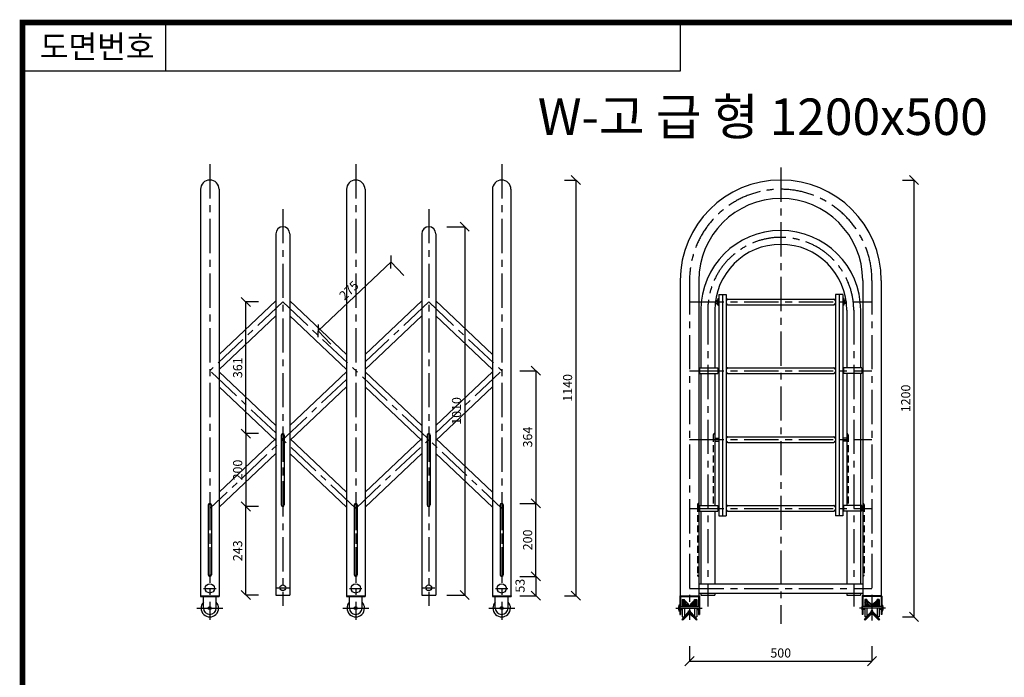
# Model space of a CAD drawing. Extents: x -22731 to -8314, y -8250 to 11152.
# Drawn here: x -22370 to -19671, y 5475 to 7278 of the extents above; entities that cross this region are included whole.
import ezdxf

# ---------------------------------------------------------------- set-up
doc = ezdxf.new("R2010")
doc.units = 0
doc.header["$LTSCALE"] = 75
doc.header["$MEASUREMENT"] = 0
doc.linetypes.add('CENTER', pattern=[2, 1.25, -0.25, 0.25, -0.25])
doc.linetypes.add('HIDDEN', pattern=[0.375, 0.25, -0.125])
doc.layers.get('0').update_dxf_attribs({"linetype": 'CONTINUOUS'})
doc.layers.get('DEFPOINTS').update_dxf_attribs({"linetype": 'CONTINUOUS'})
doc.styles.add('WHGTXT', font='simplex.shx', dxfattribs={"bigfont": 'whgtxt.shx'})
doc.dimstyles.get("Standard").update_dxf_attribs({"dimtxt": 0.18, "dimasz": 0.18, "dimexe": 0.18, "dimexo": 0.0625, "dimgap": 0.09, "dimtad": 0, "dimtih": 1, "dimtoh": 1, "dimdec": 4, "dimzin": 0, "dimdsep": 46, "dimtxsty": 'Standard', "dimcen": 0.09, "dimadec": 0, "dimazin": 0, "dimtfac": 1, "dimtdec": 4, "dimtofl": 0, "dimtmove": 0, "dimatfit": 3, "dimfxl": 0, "dimtolj": 1, "dimtzin": 0, "dimarcsym": 0})

# ---------------------------------------------------------------- blocks, each defined once
blk = doc.blocks.new('_OBLIQUE')
at = {"color": 0, "linetype": 'ByBlock'}
blk.add_line((-0.5, -0.5), (0.5, 0.5), dxfattribs=at)
blk = doc.blocks.new('*D18')
at = {"color": 3, "lineweight": -2}
for p, q in [((-20876.6, 6838.4), (-20845.4, 6838.4)), ((-20845.6, 6838.4), (-20845.6, 5698.4)), ((-20876.6, 5698.4), (-20845.4, 5698.4))]:
    blk.add_line(p, q, dxfattribs=at)
at = {"layer": 'DEFPOINTS', "color": 0}
for p in [(-20976.6, 6838.4), (-20976.6, 5698.4), (-20845.6, 5698.4)]:
    blk.add_point(p, dxfattribs=at)
at = {"color": 3, "lineweight": -2, "xscale": 25, "yscale": 25, "zscale": 25}
for p, rotation in [((-20845.6, 6838.4), 90), ((-20845.6, 5698.4), 270)]:
    blk.add_blockref('_OBLIQUE', p, dxfattribs=dict(at, rotation=rotation))
at = {"color": 3, "insert": (-20868.1, 6268.4), "char_height": 25, "attachment_point": 5, "rotation": 90}
blk.add_mtext('\\A1;1140', dxfattribs=at)
blk = doc.blocks.new('*D20')
at = {"color": 3, "lineweight": -2}
for p, q in [((-21715.2, 5943), (-21750.2, 5943)), ((-21750, 5700.2), (-21750, 5943)), ((-21715.2, 5700.2), (-21750.2, 5700.2))]:
    blk.add_line(p, q, dxfattribs=at)
at = {"layer": 'DEFPOINTS', "color": 0}
for p in [(-21750, 5943), (-21615.2, 5943), (-21615.2, 5700.2)]:
    blk.add_point(p, dxfattribs=at)
at = {"color": 3, "lineweight": -2, "xscale": 25, "yscale": 25, "zscale": 25}
for p, rotation in [((-21750, 5943), 90), ((-21750, 5700.2), 270)]:
    blk.add_blockref('_OBLIQUE', p, dxfattribs=dict(at, rotation=rotation))
at = {"color": 3, "insert": (-21772.5, 5821.6), "char_height": 25, "attachment_point": 5, "rotation": 90}
blk.add_mtext('\\A1;243', dxfattribs=at)
blk = doc.blocks.new('*D22')
at = {"color": 3, "lineweight": -2}
for p, q in [((-19950, 6838.4), (-19918.8, 6838.4)), ((-19918.9, 6838.4), (-19918.9, 5640.4)), ((-19950, 5640.4), (-19918.8, 5640.4))]:
    blk.add_line(p, q, dxfattribs=at)
at = {"layer": 'DEFPOINTS', "color": 0}
for p in [(-20050, 6838.4), (-20050, 5640.4), (-19918.9, 5640.4)]:
    blk.add_point(p, dxfattribs=at)
at = {"color": 3, "lineweight": -2, "xscale": 25, "yscale": 25, "zscale": 25}
for p, rotation in [((-19918.9, 6838.4), 90), ((-19918.9, 5640.4), 270)]:
    blk.add_blockref('_OBLIQUE', p, dxfattribs=dict(at, rotation=rotation))
at = {"color": 3, "insert": (-19941.4, 6239.4), "char_height": 25, "attachment_point": 5, "rotation": 90}
blk.add_mtext('\\A1;1200', dxfattribs=at)
blk = doc.blocks.new('*D19')
at = {"color": 3, "lineweight": -2}
for p, q in [((-21715.2, 6143), (-21750.2, 6143)), ((-21750, 6143), (-21750, 5943)), ((-21715.2, 5943), (-21750.2, 5943))]:
    blk.add_line(p, q, dxfattribs=at)
at = {"layer": 'DEFPOINTS', "color": 0}
for p in [(-21615.2, 6143), (-21750, 5943), (-21615.2, 5943)]:
    blk.add_point(p, dxfattribs=at)
at = {"color": 3, "lineweight": -2, "xscale": 25, "yscale": 25, "zscale": 25}
for p, rotation in [((-21750, 6143), 90), ((-21750, 5943), 270)]:
    blk.add_blockref('_OBLIQUE', p, dxfattribs=dict(at, rotation=rotation))
at = {"color": 3, "insert": (-21772.5, 6043), "char_height": 25, "attachment_point": 5, "rotation": 90}
blk.add_mtext('\\A1;200', dxfattribs=at)
blk = doc.blocks.new('*D23')
at = {"color": 3, "lineweight": -2}
for p, q in [((-20533.9, 5560.3), (-20533.9, 5518.6)), ((-20033.9, 5560.3), (-20033.9, 5518.6)), ((-20533.9, 5518.8), (-20033.9, 5518.8))]:
    blk.add_line(p, q, dxfattribs=at)
at = {"layer": 'DEFPOINTS', "color": 0}
for p in [(-20533.9, 5660.3), (-20033.9, 5660.3), (-20033.9, 5518.8)]:
    blk.add_point(p, dxfattribs=at)
at = {"color": 3, "lineweight": -2, "xscale": 25, "yscale": 25, "zscale": 25, "rotation": 180}
blk.add_blockref('_OBLIQUE', (-20533.9, 5518.8), dxfattribs=at)
at = {"color": 3, "lineweight": -2, "xscale": 25, "yscale": 25, "zscale": 25}
blk.add_blockref('_OBLIQUE', (-20033.9, 5518.8), dxfattribs=at)
at = {"color": 3, "insert": (-20283.9, 5541.3), "char_height": 25, "attachment_point": 5}
blk.add_mtext('\\A1;500', dxfattribs=at)
blk = doc.blocks.new('*D21')
at = {"color": 3, "lineweight": -2}
for p, q in [((-21715.2, 6504.1), (-21750.2, 6504.1)), ((-21750, 6143), (-21750, 6504.1)), ((-21715.2, 6143), (-21750.2, 6143))]:
    blk.add_line(p, q, dxfattribs=at)
at = {"layer": 'DEFPOINTS', "color": 0}
for p in [(-21750, 6504.1), (-21615.2, 6504.1), (-21615.2, 6143)]:
    blk.add_point(p, dxfattribs=at)
at = {"color": 3, "lineweight": -2, "xscale": 25, "yscale": 25, "zscale": 25}
for p, rotation in [((-21750, 6504.1), 90), ((-21750, 6143), 270)]:
    blk.add_blockref('_OBLIQUE', p, dxfattribs=dict(at, rotation=rotation))
at = {"color": 3, "insert": (-21772.5, 6323.6), "char_height": 25, "attachment_point": 5, "rotation": 90}
blk.add_mtext('\\A1;361', dxfattribs=at)
blk = doc.blocks.new('*D35')
at = {"color": 3, "lineweight": -2}
for p, q in [((-21552.1, 6424.9), (-21352.1, 6613.7)), ((-21317.3, 6576.9), (-21352.2, 6613.8)), ((-21517.3, 6388.1), (-21552.2, 6425.1))]:
    blk.add_line(p, q, dxfattribs=at)
at = {"layer": 'DEFPOINTS', "color": 0}
for p in [(-21352.1, 6613.7), (-21248.7, 6504.1), (-21448.7, 6315.4)]:
    blk.add_point(p, dxfattribs=at)
at = {"color": 3, "lineweight": -2, "xscale": 25, "yscale": 25, "zscale": 25}
for p, rotation in [((-21352.1, 6613.7), 43.34175822722239), ((-21552.1, 6424.9), 223.3417582272224)]:
    blk.add_blockref('_OBLIQUE', p, dxfattribs=dict(at, rotation=rotation))
at = {"color": 3, "insert": (-21467.5, 6535.7), "char_height": 25, "attachment_point": 5, "rotation": 43.3418}
blk.add_mtext('\\A1;275', dxfattribs=at)
blk = doc.blocks.new('*D38')
at = {"color": 3, "lineweight": -2}
for p, q in [((-21198.7, 6710.2), (-21149.8, 6710.2)), ((-21150, 6710.2), (-21150, 5700.2)), ((-21198.7, 5700.2), (-21149.8, 5700.2))]:
    blk.add_line(p, q, dxfattribs=at)
at = {"layer": 'DEFPOINTS', "color": 0}
for p in [(-21248.7, 6710.2), (-21248.7, 5700.2), (-21150, 5700.2)]:
    blk.add_point(p, dxfattribs=at)
at = {"color": 3, "lineweight": -2, "xscale": 25, "yscale": 25, "zscale": 25}
for p, rotation in [((-21150, 6710.2), 90), ((-21150, 5700.2), 270)]:
    blk.add_blockref('_OBLIQUE', p, dxfattribs=dict(at, rotation=rotation))
at = {"color": 3, "insert": (-21172.5, 6205.2), "char_height": 25, "attachment_point": 5, "rotation": 90}
blk.add_mtext('\\A1;1010', dxfattribs=at)
blk = doc.blocks.new('*D94')
at = {"color": 3, "lineweight": -2}
for p, q in [((-20998.7, 5751.4), (-20954.9, 5751.4)), ((-20955.1, 5751.4), (-20955.1, 5698.4)), ((-20998.7, 5698.4), (-20954.9, 5698.4))]:
    blk.add_line(p, q, dxfattribs=at)
at = {"layer": 'DEFPOINTS', "color": 0}
for p in [(-21048.7, 5751.4), (-21048.7, 5698.4), (-20955.1, 5698.4)]:
    blk.add_point(p, dxfattribs=at)
at = {"color": 3, "lineweight": -2, "xscale": 25, "yscale": 25, "zscale": 25}
for p, rotation in [((-20955.1, 5751.4), 90), ((-20955.1, 5698.4), 270)]:
    blk.add_blockref('_OBLIQUE', p, dxfattribs=dict(at, rotation=rotation))
at = {"color": 3, "insert": (-20998.4, 5725.8), "char_height": 25, "attachment_point": 5, "rotation": 90}
blk.add_mtext('\\A1;53', dxfattribs=at)
blk = doc.blocks.new('*D95')
at = {"color": 3, "lineweight": -2}
for p, q in [((-20998.7, 5951.4), (-20955.1, 5951.4)), ((-20955.2, 5751.4), (-20955.2, 5951.4)), ((-20998.7, 5751.4), (-20955.1, 5751.4))]:
    blk.add_line(p, q, dxfattribs=at)
at = {"layer": 'DEFPOINTS', "color": 0}
for p in [(-21048.7, 5951.4), (-20955.2, 5951.4), (-21048.7, 5751.4)]:
    blk.add_point(p, dxfattribs=at)
at = {"color": 3, "lineweight": -2, "xscale": 25, "yscale": 25, "zscale": 25}
for p, rotation in [((-20955.2, 5951.4), 90), ((-20955.2, 5751.4), 270)]:
    blk.add_blockref('_OBLIQUE', p, dxfattribs=dict(at, rotation=rotation))
at = {"color": 3, "insert": (-20977.7, 5851.4), "char_height": 25, "attachment_point": 5, "rotation": 90}
blk.add_mtext('\\A1;200', dxfattribs=at)
blk = doc.blocks.new('*D96')
at = {"color": 3, "lineweight": -2}
for p, q in [((-20998.7, 6315.4), (-20955.1, 6315.4)), ((-20955.2, 6315.4), (-20955.2, 5951.4)), ((-20998.7, 5951.4), (-20955.1, 5951.4))]:
    blk.add_line(p, q, dxfattribs=at)
at = {"layer": 'DEFPOINTS', "color": 0}
for p in [(-21048.7, 6315.4), (-21048.7, 5951.4), (-20955.2, 5951.4)]:
    blk.add_point(p, dxfattribs=at)
at = {"color": 3, "lineweight": -2, "xscale": 25, "yscale": 25, "zscale": 25}
for p, rotation in [((-20955.2, 6315.4), 90), ((-20955.2, 5951.4), 270)]:
    blk.add_blockref('_OBLIQUE', p, dxfattribs=dict(at, rotation=rotation))
at = {"color": 3, "insert": (-20977.7, 6133.4), "char_height": 25, "attachment_point": 5, "rotation": 90}
blk.add_mtext('\\A1;364', dxfattribs=at)

msp = doc.modelspace()

# ---------------------------------------------------------------- hatches: boundary and pattern name
h = msp.add_hatch()
h.set_pattern_fill('ANSI31', color=256, scale=25, style=0)
h.set_pattern_definition([(45, (-23626.649, 5410.7635), (-2.2097087, 2.2097087), [])])
h.paths.add_polyline_path([(-20520.9, 5675.4), (-20513.9, 5675.4), (-20513.9, 5688.4), (-20519.9, 5688.4), (-20519.9, 5686.4), (-20531.4, 5674.9), (-20531.4, 5671.9), (-20536.4, 5671.9), (-20536.4, 5674.9), (-20547.9, 5686.4), (-20547.9, 5688.4), (-20553.9, 5688.4), (-20553.9, 5675.4), (-20546.9, 5675.4), (-20546.9, 5668.9), (-20520.9, 5668.9)])
h = msp.add_hatch()
h.set_pattern_fill('ANSI31', color=256, scale=25, style=0)
h.set_pattern_definition([(135, (-16941.2382, 5410.7635), (2.2097087, 2.2097087), [])])
h.paths.add_polyline_path([(-20046.9, 5668.9), (-20020.9, 5668.9), (-20020.9, 5675.4), (-20013.9, 5675.4), (-20013.9, 5688.4), (-20019.9, 5688.4), (-20019.9, 5686.4), (-20031.4, 5674.9), (-20031.4, 5671.9), (-20036.4, 5671.9), (-20036.4, 5674.9), (-20047.9, 5686.4), (-20047.9, 5688.4), (-20053.9, 5688.4), (-20053.9, 5675.4), (-20046.9, 5675.4)])

# ---------------------------------------------------------------- linework, layer by layer
for p, q in [((-21969.7, 7137), (-21969.7, 7270.3)), ((-20559.6, 7270.3), (-20559.6, 7137)), ((-20559.6, 7137), (-22362, 7137)), ((-21874.1, 6813), (-21874.1, 5698.4)), ((-21823.3, 6813), (-21823.3, 5698.4)), ((-21474.1, 6813), (-21474.1, 5698.4)), ((-21423.3, 6813), (-21423.3, 5698.4)), ((-21074.1, 6813), (-21074.1, 5698.4)), ((-21023.3, 6813), (-21023.3, 5698.4)), ((-21667.7, 6691.1), (-21667.7, 5700.2)), ((-21629.6, 6691.1), (-21629.6, 5700.2)), ((-21267.7, 6691.1), (-21267.7, 5700.2)), ((-21229.6, 6691.1), (-21229.6, 5700.2)), ((-20559.3, 6563), (-20559.3, 5698.4)), ((-20508.5, 6563), (-20508.5, 5698.4)), ((-20059.3, 6563), (-20059.3, 5973.4)), ((-20059.3, 6563), (-20059.3, 5698.4)), ((-20008.5, 6563), (-20008.5, 5698.4)), ((-21667.7, 6506.8), (-21823.3, 6360)), ((-21629.6, 6506.8), (-21474.1, 6360)), ((-21267.7, 6506.8), (-21423.3, 6360)), ((-21229.6, 6506.8), (-21074.1, 6360)), ((-20462.9, 6508.1), (-20457.9, 6508.1)), ((-20456.4, 6510.9), (-20457.9, 6508.1)), ((-20457.9, 6508.1), (-20457.9, 6506.6)), ((-20456.4, 6507.6), (-20457.9, 6506.2)), ((-20456.4, 6507.6), (-20457.9, 6506.6)), ((-20457.9, 6506.2), (-20457.9, 6502.1)), ((-20456.4, 6513.1), (-20456.4, 6495.1)), ((-20455.4, 6513.1), (-20455.4, 6495.1)), ((-20455.4, 6508.1), (-20453.9, 6508.1)), ((-20453.9, 6524.8), (-20453.9, 5917.3)), ((-20453.9, 6524.8), (-20433.9, 6524.8)), ((-20443.9, 6524.8), (-20443.9, 5917.3)), ((-20433.9, 6524.8), (-20433.9, 5917.3)), ((-20432.9, 6508.1), (-20433.9, 6508.1)), ((-20429.1, 6512), (-20138.8, 6512)), ((-20134.9, 6508.1), (-20133.9, 6508.1)), ((-20133.9, 6524.8), (-20133.9, 5917.3)), ((-20113.9, 6524.8), (-20133.9, 6524.8)), ((-20123.9, 6524.8), (-20123.9, 5917.3)), ((-20113.9, 6524.8), (-20113.9, 5917.3)), ((-20112.4, 6508.1), (-20113.9, 6508.1)), ((-20112.4, 6513.1), (-20112.4, 6495.1)), ((-20111.4, 6513.1), (-20111.4, 6495.1)), ((-20111.4, 6510.9), (-20109.9, 6508.1)), ((-20111.4, 6507.6), (-20109.9, 6506.2)), ((-20111.4, 6507.6), (-20109.9, 6506.6)), ((-20109.9, 6508.1), (-20109.9, 6506.6)), ((-20105, 6508.1), (-20109.9, 6508.1)), ((-20109.9, 6506.2), (-20109.9, 6502.1)), ((-20503, 6481.1), (-20503, 6323.3)), ((-20464.9, 6481.1), (-20464.9, 6323.3)), ((-20463.9, 6500.1), (-20457.9, 6500.1)), ((-20456.4, 6500.7), (-20457.9, 6502.1)), ((-20457.9, 6501.7), (-20457.9, 6500.1)), ((-20456.4, 6500.7), (-20457.9, 6501.7)), ((-20456.4, 6497.4), (-20457.9, 6500.1)), ((-20455.4, 6500.1), (-20453.9, 6500.1)), ((-20432.9, 6500.1), (-20433.9, 6500.1)), ((-20429.1, 6496.2), (-20138.8, 6496.2)), ((-20134.9, 6500.1), (-20133.9, 6500.1)), ((-20112.4, 6500.1), (-20113.9, 6500.1)), ((-20111.4, 6500.7), (-20109.9, 6502.1)), ((-20111.4, 6500.7), (-20109.9, 6501.7)), ((-20111.4, 6497.4), (-20109.9, 6500.1)), ((-20109.9, 6501.7), (-20109.9, 6500.1)), ((-20104, 6500.1), (-20109.9, 6500.1)), ((-20103, 6481.1), (-20103, 6323.3)), ((-20103, 6481.1), (-20103, 6411.3)), ((-20064.9, 6481.1), (-20064.9, 6411.3)), ((-20064.9, 6481.1), (-20064.9, 6323.3)), ((-21667.7, 6465.5), (-21823.3, 6318.7)), ((-21629.6, 6465.5), (-21474.1, 6318.7)), ((-21267.7, 6465.5), (-21423.3, 6318.7)), ((-21229.6, 6465.5), (-21074.1, 6318.7)), ((-20508.5, 6319.4), (-20506.5, 6319.4)), ((-20506.5, 6323.3), (-20455.9, 6323.3)), ((-20506.5, 6323.3), (-20506.5, 6307.5)), ((-20455.9, 6323.3), (-20455.9, 6307.5)), ((-20455.9, 6319.4), (-20453.9, 6319.4)), ((-20432.9, 6319.4), (-20433.9, 6319.4)), ((-20429.1, 6323.3), (-20138.8, 6323.3)), ((-20134.9, 6319.4), (-20133.9, 6319.4)), ((-20111.9, 6319.4), (-20113.9, 6319.4)), ((-20061.3, 6323.3), (-20111.9, 6323.3)), ((-20111.9, 6323.3), (-20111.9, 6307.5)), ((-20061.3, 6323.3), (-20061.3, 6307.5)), ((-20059.3, 6319.4), (-20061.3, 6319.4)), ((-21667.7, 6165.3), (-21823.3, 6312)), ((-21474.1, 6312), (-21629.6, 6165.3)), ((-21423.3, 6312), (-21267.7, 6165.3)), ((-21229.6, 6165.3), (-21074.1, 6312)), ((-20508.5, 6311.4), (-20506.5, 6311.4)), ((-20506.5, 6307.5), (-20455.9, 6307.5)), ((-20503, 6307.5), (-20503, 5945.8)), ((-20464.9, 6307.5), (-20464.9, 5945.8)), ((-20455.9, 6311.4), (-20453.9, 6311.4)), ((-20432.9, 6311.4), (-20433.9, 6311.4)), ((-20429.1, 6307.5), (-20138.8, 6307.5)), ((-20134.9, 6311.4), (-20133.9, 6311.4)), ((-20111.9, 6311.4), (-20113.9, 6311.4)), ((-20061.3, 6307.5), (-20111.9, 6307.5)), ((-20103, 6307.5), (-20103, 6193.2)), ((-20103, 6307.5), (-20103, 5945.8)), ((-20064.9, 6307.5), (-20064.9, 5963.4)), ((-20064.9, 6307.5), (-20064.9, 5731.1)), ((-20059.3, 6311.4), (-20061.3, 6311.4)), ((-21667.7, 6124), (-21823.3, 6270.8)), ((-21474.1, 6270.8), (-21629.6, 6124)), ((-21423.3, 6270.8), (-21267.7, 6124)), ((-21229.6, 6124), (-21074.1, 6270.8)), ((-21667.7, 6129.3), (-21823.3, 5982.5)), ((-21652.9, 6138.8), (-21652.9, 5947.2)), ((-21644.5, 6138.8), (-21644.5, 5947.2)), ((-21474.1, 5982.5), (-21629.6, 6129.3)), ((-21423.3, 5982.5), (-21267.7, 6129.3)), ((-21252.9, 6138.8), (-21252.9, 5947.2)), ((-21244.5, 6138.8), (-21244.5, 5947.2)), ((-21229.6, 6129.3), (-21074.1, 5982.5)), ((-20464.9, 6130.6), (-20453.9, 6130.6)), ((-20432.9, 6130.6), (-20433.9, 6130.6)), ((-20429.1, 6134.5), (-20138.8, 6134.5)), ((-20134.9, 6130.6), (-20133.9, 6130.6)), ((-20103, 6130.6), (-20113.9, 6130.6)), ((-20464.9, 6122.6), (-20453.9, 6122.6)), ((-20432.9, 6122.6), (-20433.9, 6122.6)), ((-20429.1, 6118.7), (-20138.8, 6118.7)), ((-20134.9, 6122.6), (-20133.9, 6122.6)), ((-20103, 6122.6), (-20113.9, 6122.6)), ((-21667.7, 6088), (-21823.3, 5941.2)), ((-21474.1, 5941.2), (-21629.6, 6088)), ((-21423.3, 5941.2), (-21267.7, 6088)), ((-21229.6, 6088), (-21074.1, 5941.2)), ((-21852.9, 5947.2), (-21852.9, 5755.6)), ((-21844.5, 5947.2), (-21844.5, 5755.6)), ((-21452.9, 5947.2), (-21452.9, 5755.6)), ((-21444.5, 5947.2), (-21444.5, 5755.6)), ((-21052.9, 5947.2), (-21052.9, 5755.6)), ((-21044.5, 5947.2), (-21044.5, 5755.6)), ((-20508.5, 5941.9), (-20506.5, 5941.9)), ((-20506.5, 5945.8), (-20455.9, 5945.8)), ((-20506.5, 5945.8), (-20506.5, 5930)), ((-20455.9, 5945.8), (-20455.9, 5930)), ((-20455.9, 5941.9), (-20453.9, 5941.9)), ((-20432.9, 5941.9), (-20433.9, 5941.9)), ((-20429.1, 5945.8), (-20138.8, 5945.8)), ((-20134.9, 5941.9), (-20133.9, 5941.9)), ((-20111.9, 5941.9), (-20113.9, 5941.9)), ((-20061.3, 5945.8), (-20111.9, 5945.8)), ((-20111.9, 5945.8), (-20111.9, 5930)), ((-20061.3, 5945.8), (-20061.3, 5930)), ((-20059.3, 5941.9), (-20061.3, 5941.9)), ((-20508.5, 5933.9), (-20506.5, 5933.9)), ((-20506.5, 5930), (-20455.9, 5930)), ((-20503, 5930), (-20503, 5731.1)), ((-20464.9, 5930), (-20464.9, 5731.1)), ((-20455.9, 5933.9), (-20453.9, 5933.9)), ((-20453.9, 5917.3), (-20433.9, 5917.3)), ((-20432.9, 5933.9), (-20433.9, 5933.9)), ((-20429.1, 5930), (-20138.8, 5930)), ((-20134.9, 5933.9), (-20133.9, 5933.9)), ((-20113.9, 5917.3), (-20133.9, 5917.3)), ((-20111.9, 5933.9), (-20113.9, 5933.9)), ((-20061.3, 5930), (-20111.9, 5930)), ((-20103, 5930), (-20103, 5731.1)), ((-20059.3, 5933.9), (-20061.3, 5933.9)), ((-20508.5, 5731.1), (-20059.3, 5731.1)), ((-21874.2, 5698.4), (-21874.2, 5696.4)), ((-21874.2, 5698.4), (-21823.2, 5698.4)), ((-21874.2, 5696.4), (-21823.2, 5696.4)), ((-21874.1, 5698.4), (-21823.3, 5698.4)), ((-21866.2, 5664.4), (-21866.2, 5698.4)), ((-21831.2, 5664.4), (-21831.2, 5698.4)), ((-21823.2, 5698.4), (-21823.2, 5696.4)), ((-21667.7, 5700.2), (-21629.6, 5700.2)), ((-21474.2, 5698.4), (-21474.2, 5696.4)), ((-21474.2, 5698.4), (-21423.2, 5698.4)), ((-21474.2, 5696.4), (-21423.2, 5696.4)), ((-21474.1, 5698.4), (-21423.3, 5698.4)), ((-21466.2, 5664.4), (-21466.2, 5698.4)), ((-21431.2, 5664.4), (-21431.2, 5698.4)), ((-21423.2, 5698.4), (-21423.2, 5696.4)), ((-21267.7, 5700.2), (-21229.6, 5700.2)), ((-21074.2, 5698.4), (-21074.2, 5696.4)), ((-21074.2, 5698.4), (-21023.2, 5698.4)), ((-21074.2, 5696.4), (-21023.2, 5696.4)), ((-21074.1, 5698.4), (-21023.3, 5698.4)), ((-21066.2, 5664.4), (-21066.2, 5698.4)), ((-21031.2, 5664.4), (-21031.2, 5698.4)), ((-21023.2, 5698.4), (-21023.2, 5696.4)), ((-20560.9, 5697.4), (-20560.9, 5646.9)), ((-20559.9, 5698.4), (-20507.9, 5698.4)), ((-20559.3, 5698.4), (-20508.5, 5698.4)), ((-20558.9, 5696.4), (-20508.9, 5696.4)), ((-20558.9, 5696.4), (-20558.9, 5668.4)), ((-20508.9, 5696.4), (-20508.9, 5668.4)), ((-20508.5, 5705.7), (-20059.3, 5705.7)), ((-20506.9, 5697.4), (-20506.9, 5646.9)), ((-20503, 5705.7), (-20503, 5700.2)), ((-20503, 5700.2), (-20464.9, 5700.2)), ((-20464.9, 5705.7), (-20464.9, 5700.2)), ((-20103, 5705.7), (-20103, 5700.2)), ((-20103, 5700.2), (-20064.9, 5700.2)), ((-20064.9, 5705.7), (-20064.9, 5700.2)), ((-20060.9, 5697.4), (-20060.9, 5646.9)), ((-20007.9, 5698.4), (-20059.9, 5698.4)), ((-20008.5, 5698.4), (-20059.3, 5698.4)), ((-20008.9, 5696.4), (-20058.9, 5696.4)), ((-20058.9, 5696.4), (-20058.9, 5668.4)), ((-20008.9, 5696.4), (-20008.9, 5668.4)), ((-20006.9, 5697.4), (-20006.9, 5646.9)), ((-20562.9, 5672.1), (-20562.9, 5656.7)), ((-20560.9, 5672.4), (-20562, 5672.4)), ((-20560.9, 5668.4), (-20506.9, 5668.4)), ((-20553.9, 5688.4), (-20553.9, 5668.4)), ((-20553.9, 5688.4), (-20547.9, 5688.4)), ((-20553.9, 5675.4), (-20546.9, 5675.4)), ((-20552.4, 5673.4), (-20553.9, 5673.4)), ((-20552.4, 5670.4), (-20553.9, 5670.4)), ((-20548.4, 5673.4), (-20546.9, 5673.4)), ((-20548.4, 5670.4), (-20546.9, 5670.4)), ((-20547.9, 5686.4), (-20547.9, 5688.4)), ((-20547.9, 5686.4), (-20536.4, 5674.9)), ((-20546.9, 5675.4), (-20546.9, 5668.4)), ((-20546.9, 5668.9), (-20520.9, 5668.9)), ((-20536.4, 5674.9), (-20536.4, 5671.9)), ((-20536.4, 5671.9), (-20531.4, 5671.9)), ((-20519.9, 5686.4), (-20531.4, 5674.9)), ((-20531.4, 5674.9), (-20531.4, 5671.9)), ((-20531.4, 5674.9), (-20531.4, 5671.9)), ((-20520.9, 5675.4), (-20520.9, 5668.4)), ((-20520.9, 5675.4), (-20513.9, 5675.4)), ((-20519.4, 5673.4), (-20520.9, 5673.4)), ((-20519.4, 5670.4), (-20520.9, 5670.4)), ((-20519.9, 5688.4), (-20513.9, 5688.4)), ((-20519.9, 5686.4), (-20519.9, 5688.4)), ((-20519.9, 5688.4), (-20519.9, 5686.4)), ((-20515.4, 5673.4), (-20513.9, 5673.4)), ((-20515.4, 5670.4), (-20513.9, 5670.4)), ((-20513.9, 5688.4), (-20513.9, 5668.4)), ((-20006.9, 5668.4), (-20060.9, 5668.4)), ((-20053.9, 5688.4), (-20053.9, 5668.4)), ((-20047.9, 5688.4), (-20053.9, 5688.4)), ((-20046.9, 5675.4), (-20053.9, 5675.4)), ((-20052.4, 5673.4), (-20053.9, 5673.4)), ((-20052.4, 5670.4), (-20053.9, 5670.4)), ((-20048.4, 5673.4), (-20046.9, 5673.4)), ((-20048.4, 5670.4), (-20046.9, 5670.4)), ((-20047.9, 5686.4), (-20047.9, 5688.4)), ((-20047.9, 5688.4), (-20047.9, 5686.4)), ((-20047.9, 5686.4), (-20036.4, 5674.9)), ((-20046.9, 5675.4), (-20046.9, 5668.4)), ((-20020.9, 5668.9), (-20046.9, 5668.9)), ((-20036.4, 5674.9), (-20036.4, 5671.9)), ((-20036.4, 5674.9), (-20036.4, 5671.9)), ((-20031.4, 5671.9), (-20036.4, 5671.9)), ((-20019.9, 5686.4), (-20031.4, 5674.9)), ((-20031.4, 5674.9), (-20031.4, 5671.9)), ((-20020.9, 5675.4), (-20020.9, 5668.4)), ((-20013.9, 5675.4), (-20020.9, 5675.4)), ((-20019.4, 5673.4), (-20020.9, 5673.4)), ((-20019.4, 5670.4), (-20020.9, 5670.4)), ((-20019.9, 5686.4), (-20019.9, 5688.4)), ((-20013.9, 5688.4), (-20019.9, 5688.4)), ((-20015.4, 5673.4), (-20013.9, 5673.4)), ((-20015.4, 5670.4), (-20013.9, 5670.4)), ((-20013.9, 5688.4), (-20013.9, 5668.4)), ((-20006.9, 5672.4), (-20005.9, 5672.4)), ((-20004.9, 5672.1), (-20004.9, 5656.7)), ((-20560.9, 5656.4), (-20562, 5656.4)), ((-20560.9, 5646.9), (-20558.9, 5646.9)), ((-20558.9, 5664.4), (-20558.9, 5646.9)), ((-20558.9, 5660.4), (-20553.9, 5660.4)), ((-20555.2, 5633.2), (-20533.9, 5654.4)), ((-20553.9, 5664.4), (-20553.9, 5640.4)), ((-20553.9, 5640.4), (-20547.9, 5640.4)), ((-20550.9, 5633.2), (-20536.1, 5648)), ((-20547.9, 5664.4), (-20547.9, 5640.4)), ((-20547.9, 5642.4), (-20536.4, 5653.9)), ((-20547.9, 5642.4), (-20547.9, 5640.4)), ((-20536.4, 5656.9), (-20531.4, 5656.9)), ((-20536.4, 5653.9), (-20536.4, 5656.9)), ((-20512.7, 5633.2), (-20533.9, 5654.4)), ((-20517, 5633.2), (-20531.8, 5648)), ((-20531.4, 5653.9), (-20531.4, 5656.9)), ((-20531.4, 5653.9), (-20531.4, 5656.9)), ((-20519.9, 5642.4), (-20531.4, 5653.9)), ((-20519.9, 5664.4), (-20519.9, 5640.4)), ((-20519.9, 5640.4), (-20519.9, 5642.4)), ((-20519.9, 5642.4), (-20519.9, 5640.4)), ((-20519.9, 5640.4), (-20513.9, 5640.4)), ((-20513.9, 5664.4), (-20513.9, 5640.4)), ((-20513.9, 5660.4), (-20508.9, 5660.4)), ((-20508.9, 5664.4), (-20508.9, 5646.9)), ((-20508.9, 5646.9), (-20506.9, 5646.9)), ((-20058.9, 5646.9), (-20060.9, 5646.9)), ((-20058.9, 5664.4), (-20058.9, 5646.9)), ((-20053.9, 5660.4), (-20058.9, 5660.4)), ((-20055.2, 5633.2), (-20033.9, 5654.4)), ((-20053.9, 5664.4), (-20053.9, 5640.4)), ((-20047.9, 5640.4), (-20053.9, 5640.4)), ((-20050.9, 5633.2), (-20036.1, 5648)), ((-20047.9, 5664.4), (-20047.9, 5640.4)), ((-20047.9, 5642.4), (-20036.4, 5653.9)), ((-20047.9, 5640.4), (-20047.9, 5642.4)), ((-20047.9, 5642.4), (-20047.9, 5640.4)), ((-20036.4, 5653.9), (-20036.4, 5656.9)), ((-20036.4, 5653.9), (-20036.4, 5656.9)), ((-20031.4, 5656.9), (-20036.4, 5656.9)), ((-20012.7, 5633.2), (-20033.9, 5654.4)), ((-20017, 5633.2), (-20031.8, 5648)), ((-20031.4, 5653.9), (-20031.4, 5656.9)), ((-20019.9, 5642.4), (-20031.4, 5653.9)), ((-20019.9, 5664.4), (-20019.9, 5640.4)), ((-20019.9, 5642.4), (-20019.9, 5640.4)), ((-20013.9, 5640.4), (-20019.9, 5640.4)), ((-20013.9, 5664.4), (-20013.9, 5640.4)), ((-20008.9, 5660.4), (-20013.9, 5660.4)), ((-20008.9, 5664.4), (-20008.9, 5646.9)), ((-20006.9, 5646.9), (-20008.9, 5646.9)), ((-20006.9, 5656.4), (-20005.9, 5656.4))]:
    msp.add_line(p, q)
at = {"color": 1, "linetype": 'CENTER'}
for p, q in [((-21848.7, 6881.9), (-21848.7, 5631.8)), ((-21448.7, 6881.9), (-21448.7, 5631.8)), ((-21048.7, 6881.9), (-21048.7, 5631.8)), ((-20283.9, 6872.5), (-20283.9, 5621.4)), ((-21648.7, 6758.9), (-21648.7, 5670.5)), ((-21248.7, 6758.9), (-21248.7, 5670.5)), ((-20533.9, 6563), (-20533.9, 5631.8)), ((-20033.9, 6563), (-20033.9, 5631.8)), ((-21648.7, 6504.1), (-21848.7, 6315.4)), ((-21648.7, 6504.1), (-21048.7, 5937.9)), ((-21248.7, 6504.1), (-21423.3, 6339.4)), ((-21248.7, 6504.1), (-21048.7, 6315.4)), ((-20533.9, 6504.1), (-20033.9, 6504.1)), ((-20483.9, 6481.1), (-20483.9, 5668.7)), ((-20083.9, 6481.1), (-20083.9, 5668.7)), ((-21448.7, 5937.9), (-21848.7, 6315.4)), ((-21448.7, 5937.9), (-21048.7, 6315.4)), ((-20533.9, 6315.4), (-20033.9, 6315.4)), ((-21474.1, 6291.4), (-21848.7, 5937.9)), ((-21648.7, 6162.2), (-21648.7, 5922.2)), ((-21248.7, 6162.2), (-21248.7, 5922.2)), ((-20533.9, 6126.6), (-20033.9, 6126.6)), ((-21848.7, 5972.2), (-21848.7, 5733.4)), ((-21448.7, 5972.2), (-21448.7, 5733.4)), ((-21048.7, 5972.2), (-21048.7, 5733.4)), ((-20533.9, 5937.9), (-20033.9, 5937.9)), ((-21865.7, 5718.4), (-21831.7, 5718.4)), ((-21665.7, 5720.2), (-21631.7, 5720.2)), ((-21465.7, 5718.4), (-21431.7, 5718.4)), ((-21265.7, 5720.2), (-21231.7, 5720.2)), ((-21065.7, 5718.4), (-21031.7, 5718.4)), ((-20533.9, 5718.4), (-20033.9, 5718.4)), ((-20033.9, 5698.4), (-20033.9, 5630.2)), ((-20033.9, 5698.4), (-20033.9, 5630.2)), ((-21884.4, 5664.4), (-21813, 5664.4)), ((-21484.4, 5664.4), (-21413, 5664.4)), ((-21084.4, 5664.4), (-21013, 5664.4)), ((-20571.1, 5664.4), (-20499.7, 5664.4)), ((-19996.8, 5664.4), (-20068.2, 5664.4))]:
    msp.add_line(p, q, dxfattribs=at)
at = {"color": 7, "linetype": 'Continuous'}
for p, q in [((-20456.4, 6513.1), (-20455.4, 6513.1)), ((-20111.4, 6513.1), (-20112.4, 6513.1)), ((-20456.4, 6495.1), (-20455.4, 6495.1)), ((-20111.4, 6495.1), (-20112.4, 6495.1)), ((-20551.4, 5698.4), (-20551.4, 5696.4)), ((-20516.4, 5698.4), (-20516.4, 5696.4)), ((-20051.4, 5698.4), (-20051.4, 5696.4)), ((-20016.4, 5698.4), (-20016.4, 5696.4))]:
    msp.add_line(p, q, dxfattribs=at)
at = {"color": 2, "linetype": 'HIDDEN'}
for p, q in [((-20468.9, 6139), (-20468.9, 5947)), ((-20099, 6139), (-20099, 5947)), ((-20512.5, 5947.4), (-20512.5, 5755.4)), ((-20055.3, 5947.4), (-20055.3, 5755.4))]:
    msp.add_line(p, q, dxfattribs=at)
at = {"color": 1, "const_width": 15.7}
msp.add_lwpolyline([(-22362, 7270.3), (-17889, 7270.3), (-17889, 4111.7), (-22362, 4111.7)], close=True, dxfattribs=at)
for centre, radius in [((-21848.7, 5718.4), 12.7), ((-21648.7, 5720.2), 7.9), ((-21448.7, 5718.4), 12.7), ((-21248.7, 5720.2), 7.9), ((-21048.7, 5718.4), 12.7), ((-21848.7, 5664.4), 4.1), ((-21448.7, 5664.4), 4.1), ((-21048.7, 5664.4), 4.1), ((-20550.4, 5671.9), 2.5), ((-20517.4, 5671.9), 2.5), ((-20050.4, 5671.9), 2.5), ((-20017.4, 5671.9), 2.5)]:
    msp.add_circle(centre, radius)
for centre, radius, start, end in [((-21848.7, 6813), 25.4, 0, 180), ((-21448.7, 6813), 25.4, 0, 180), ((-21048.7, 6813), 25.4, 0, 180), ((-20283.9, 6563), 275.4, 0, 180), ((-20283.9, 6563), 224.6, 0, 180), ((-21648.7, 6691.1), 19.1, 0, 180), ((-21248.7, 6691.1), 19.1, 0, 180), ((-20283.9, 6481.1), 219.1, 0, 180), ((-20283.9, 6481.1), 180.9, 0, 180), ((-20432.9, 6509.1), 1, 270, 354.2608), ((-20429, 6509.1), 2.91, 91.2745, 181.7097), ((-20138.9, 6509.1), 2.91, 358.2903, 88.7255), ((-20134.9, 6509.1), 1, 185.7392, 270), ((-20432.9, 6499.1), 1, 5.7392, 90), ((-20429, 6499.2), 2.91, 178.2903, 268.7255), ((-20138.9, 6499.2), 2.91, 271.2745, 1.7097), ((-20134.9, 6499.1), 1, 90, 174.2608), ((-20432.9, 6320.4), 1, 270, 354.2608), ((-20429, 6320.4), 2.91, 91.2745, 181.7097), ((-20138.9, 6320.4), 2.91, 358.2903, 88.7255), ((-20134.9, 6320.4), 1, 185.7392, 270), ((-20432.9, 6310.4), 1, 5.7392, 90), ((-20429, 6310.4), 2.91, 178.2903, 268.7255), ((-20138.9, 6310.4), 2.91, 271.2745, 1.7097), ((-20134.9, 6310.4), 1, 90, 174.2608), ((-21648.7, 6138.8), 4.2, 0, 180), ((-21248.7, 6138.8), 4.2, 0, 180), ((-20432.9, 6131.6), 1, 270, 354.2608), ((-20429, 6131.6), 2.91, 91.2745, 181.7097), ((-20138.9, 6131.6), 2.91, 358.2903, 88.7255), ((-20134.9, 6131.6), 1, 185.7392, 270), ((-20432.9, 6121.6), 1, 5.7392, 90), ((-20429, 6121.7), 2.91, 178.2903, 268.7255), ((-20138.9, 6121.7), 2.91, 271.2745, 1.7097), ((-20134.9, 6121.6), 1, 90, 174.2608), ((-21848.7, 5947.2), 4.2, 0, 180), ((-21648.7, 5947.2), 4.2, 180, 0), ((-21448.7, 5947.2), 4.2, 0, 180), ((-21248.7, 5947.2), 4.2, 180, 0), ((-21048.7, 5947.2), 4.2, 0, 180), ((-20432.9, 5942.9), 1, 270, 354.2608), ((-20429, 5942.9), 2.91, 91.2745, 181.7097), ((-20138.9, 5942.9), 2.91, 358.2903, 88.7255), ((-20134.9, 5942.9), 1, 185.7392, 270), ((-20432.9, 5932.9), 1, 5.7392, 90), ((-20429, 5932.9), 2.91, 178.2903, 268.7255), ((-20138.9, 5932.9), 2.91, 271.2745, 1.7097), ((-20134.9, 5932.9), 1, 90, 174.2608), ((-21848.7, 5755.6), 4.2, 180, 0), ((-21448.7, 5755.6), 4.2, 180, 0), ((-21048.7, 5755.6), 4.2, 180, 0), ((-20559.9, 5697.4), 1, 90, 180), ((-20507.9, 5697.4), 1, 0, 90), ((-20059.9, 5697.4), 1, 90, 180), ((-20007.9, 5697.4), 1, 0, 90), ((-21848.7, 5664.4), 24, 136.8166, 43.1834), ((-21448.7, 5664.4), 24, 136.8166, 43.1834), ((-21048.7, 5664.4), 24, 136.8166, 43.1834), ((-20547.9, 5664.4), 17, 155.2061, 204.7939), ((-20562, 5670.9), 1.5, 90, 155.2061), ((-20522.4, 5664.4), 17, 335.2061, 24.7939), ((-20045.5, 5664.4), 17, 155.2061, 204.7939), ((-20005.9, 5670.9), 1.5, 24.7939, 90), ((-20019.9, 5664.4), 17, 335.2061, 24.7939), ((-21848.7, 5664.4), 17.5, 180, 0), ((-21448.7, 5664.4), 17.5, 180, 0), ((-21048.7, 5664.4), 17.5, 180, 0), ((-20562, 5657.9), 1.5, 204.7939, 270), ((-20533.9, 5645.9), 3, 45, 135), ((-20033.9, 5645.9), 3, 45, 135), ((-20005.9, 5657.9), 1.5, 270, 335.2061), ((-20553, 5635.3), 3, 225, 315), ((-20514.9, 5635.3), 3, 225, 315), ((-20053, 5635.3), 3, 225, 315), ((-20014.9, 5635.3), 3, 225, 315)]:
    msp.add_arc(centre, radius, start, end)
at = {"color": 1, "linetype": 'CENTER'}
for centre, radius in [((-20283.9, 6563), 250), ((-20283.9, 6481.1), 200)]:
    msp.add_arc(centre, radius, 0, 180, dxfattribs=at)
at = {"color": 2, "linetype": 'HIDDEN'}
for centre, start, end in [((-20464.9, 6139), 90, 180), ((-20103, 6139), 360, 90), ((-20508.5, 5947.4), 90, 180), ((-20464.9, 5947), 180, 197.3321), ((-20103, 5947), 342.6679, 360), ((-20059.3, 5947.4), 0, 90), ((-20508.5, 5755.4), 180, 270), ((-20059.3, 5755.4), 270, 0)]:
    msp.add_arc(centre, 4, start, end, dxfattribs=at)

# ---------------------------------------------------------------- texts
at = {"style": 'WHGTXT'}
for s, height, p in [('도면번호', 62.73, (-22315, 7172.3)), ('W-고 급 형 1200x500', 100, (-20949.7, 6962))]:
    msp.add_text(s, height=height, dxfattribs=at).set_placement(p)

# ---------------------------------------------------------------- dimensions: what is measured, and where the dimension line sits
for base, p1, p2, override, picture, middle in [((-20845.6, 5698.4), (-20976.6, 6838.4), (-20976.6, 5698.4), {"dimtxt": 25, "dimasz": 25, "dimexo": 100, "dimgap": 10, "dimtad": 1, "dimtih": 0, "dimtoh": 0, "dimdec": 0, "dimblk1": 'OBLIQUE', "dimblk2": 'OBLIQUE', "dimsah": 1, "dimclrd": 3, "dimclre": 3, "dimclrt": 3, "dimtdec": 0, "dimtofl": 1, "dimtmove": 1}, '*D18', (-20868.1, 6268.4)), ((-21150, 5700.2), (-21248.7, 6710.2), (-21248.7, 5700.2), {"dimtxt": 25, "dimasz": 25, "dimexo": 50, "dimgap": 10, "dimtad": 1, "dimtih": 0, "dimtoh": 0, "dimdec": 0, "dimblk1": 'OBLIQUE', "dimblk2": 'OBLIQUE', "dimsah": 1, "dimclrd": 3, "dimclre": 3, "dimclrt": 3, "dimtdec": 0, "dimtofl": 1, "dimtmove": 1}, '*D38', (-21172.5, 6205.2)), ((-21750, 6504.1), (-21615.2, 6143), (-21615.2, 6504.1), {"dimtxt": 25, "dimasz": 25, "dimexo": 100, "dimgap": 10, "dimtad": 1, "dimtih": 0, "dimtoh": 0, "dimdec": 0, "dimblk1": 'OBLIQUE', "dimblk2": 'OBLIQUE', "dimsah": 1, "dimclrd": 3, "dimclre": 3, "dimclrt": 3, "dimtdec": 0, "dimtofl": 1, "dimtmove": 1}, '*D21', (-21772.5, 6323.6)), ((-20955.2, 5951.4), (-21048.7, 6315.4), (-21048.7, 5951.4), {"dimtxt": 25, "dimasz": 25, "dimexo": 50, "dimgap": 10, "dimtad": 1, "dimtih": 0, "dimtoh": 0, "dimdec": 0, "dimblk1": 'OBLIQUE', "dimblk2": 'OBLIQUE', "dimsah": 1, "dimclrd": 3, "dimclre": 3, "dimclrt": 3, "dimtdec": 0, "dimtofl": 1, "dimtmove": 1}, '*D96', (-20977.7, 6133.4)), ((-21750, 5943), (-21615.2, 6143), (-21615.2, 5943), {"dimtxt": 25, "dimasz": 25, "dimexo": 100, "dimgap": 10, "dimtad": 1, "dimtih": 0, "dimtoh": 0, "dimdec": 0, "dimblk1": 'OBLIQUE', "dimblk2": 'OBLIQUE', "dimsah": 1, "dimclrd": 3, "dimclre": 3, "dimclrt": 3, "dimtdec": 0, "dimtofl": 1, "dimtmove": 1}, '*D19', (-21772.5, 6043)), ((-21750, 5943), (-21615.2, 5700.2), (-21615.2, 5943), {"dimtxt": 25, "dimasz": 25, "dimexo": 100, "dimgap": 10, "dimtad": 1, "dimtih": 0, "dimtoh": 0, "dimdec": 0, "dimblk1": 'OBLIQUE', "dimblk2": 'OBLIQUE', "dimsah": 1, "dimclrd": 3, "dimclre": 3, "dimclrt": 3, "dimtdec": 0, "dimtofl": 1, "dimtmove": 1}, '*D20', (-21772.5, 5821.6)), ((-20955.2, 5951.4), (-21048.7, 5751.4), (-21048.7, 5951.4), {"dimtxt": 25, "dimasz": 25, "dimexo": 50, "dimgap": 10, "dimtad": 1, "dimtih": 0, "dimtoh": 0, "dimdec": 0, "dimblk1": 'OBLIQUE', "dimblk2": 'OBLIQUE', "dimsah": 1, "dimclrd": 3, "dimclre": 3, "dimclrt": 3, "dimtdec": 0, "dimtofl": 1, "dimtmove": 1}, '*D95', (-20977.7, 5851.4))]:
    dim = msp.add_linear_dim(base=base, p1=p1, p2=p2, angle=90, dimstyle='Standard', override=override)
    dim.commit()
    dim.dimension.update_dxf_attribs({"geometry": picture, "text_midpoint": middle})
dim = msp.add_linear_dim(base=(-19918.9, 5640.4), p1=(-20050, 6838.4), p2=(-20050, 5640.4), angle=90, text='1200', dimstyle='Standard', override={"dimtxt": 25, "dimasz": 25, "dimexo": 100, "dimgap": 10, "dimtad": 1, "dimtih": 0, "dimtoh": 0, "dimdec": 0, "dimblk1": 'OBLIQUE', "dimblk2": 'OBLIQUE', "dimsah": 1, "dimclrd": 3, "dimclre": 3, "dimclrt": 3, "dimtdec": 0, "dimtofl": 1, "dimtmove": 1})
dim.commit()
dim.dimension.update_dxf_attribs({"geometry": '*D22', "text_midpoint": (-19941.4, 6239.4)})
dim = msp.add_aligned_dim(p1=(-21448.7, 6315.4), p2=(-21248.7, 6504.1), distance=150.6, dimstyle='Standard', override={"dimtxt": 25, "dimasz": 25, "dimexo": 100, "dimgap": 10, "dimtad": 1, "dimtih": 0, "dimtoh": 0, "dimdec": 0, "dimblk1": 'OBLIQUE', "dimblk2": 'OBLIQUE', "dimsah": 1, "dimclrd": 3, "dimclre": 3, "dimclrt": 3, "dimtdec": 0, "dimtofl": 1, "dimtmove": 1})
dim.commit()
dim.dimension.update_dxf_attribs({"geometry": '*D35', "text_midpoint": (-21467.5, 6535.7)})
dim = msp.add_linear_dim(base=(-20955.1, 5698.4), p1=(-21048.7, 5751.4), p2=(-21048.7, 5698.4), angle=90, dimstyle='Standard', override={"dimtxt": 25, "dimasz": 25, "dimexo": 50, "dimgap": 10, "dimtad": 1, "dimtih": 0, "dimtoh": 0, "dimdec": 0, "dimblk1": 'OBLIQUE', "dimblk2": 'OBLIQUE', "dimsah": 1, "dimclrd": 3, "dimclre": 3, "dimclrt": 3, "dimtdec": 0, "dimtofl": 1, "dimtmove": 1})
dim.commit()
dim.dimension.update_dxf_attribs({"geometry": '*D94', "text_midpoint": (-20975.9, 5725.8), "dimtype": 160})
dim = msp.add_linear_dim(base=(-20033.9, 5518.8), p1=(-20533.9, 5660.3), p2=(-20033.9, 5660.3), dimstyle='Standard', override={"dimtxt": 25, "dimasz": 25, "dimexo": 100, "dimgap": 10, "dimtad": 1, "dimtih": 0, "dimtoh": 0, "dimdec": 0, "dimblk1": 'OBLIQUE', "dimblk2": 'OBLIQUE', "dimsah": 1, "dimclrd": 3, "dimclre": 3, "dimclrt": 3, "dimtdec": 0, "dimtofl": 1, "dimtmove": 1})
dim.commit()
dim.dimension.update_dxf_attribs({"geometry": '*D23', "text_midpoint": (-20283.9, 5541.3)})

doc.saveas('drawing.dxf')
